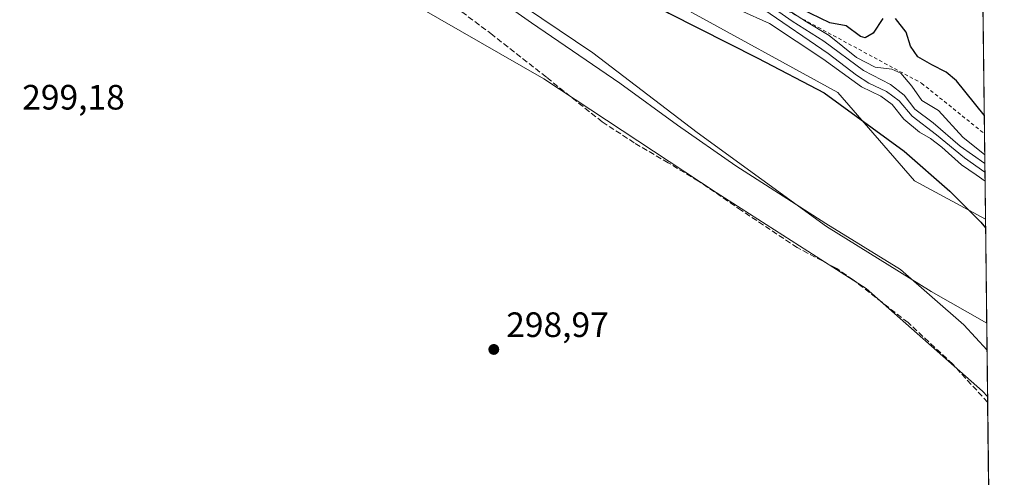
# Model space of a CAD drawing. Units: metres. Extents: x 580614 to 584085, y 4689602 to 4691925.
# Drawn here: x 583792 to 584072, y 4689985 to 4690115 of the extents above; entities that cross this region are included whole.
import ezdxf

# ---------------------------------------------------------------- set-up
doc = ezdxf.new("R2010")
doc.units = ezdxf.units.M
doc.header["$MEASUREMENT"] = 0
doc.linetypes.add('DGN Style 2', pattern=[1.6480167562047852, 0.988810053722871, -0.6592067024819142])
doc.linetypes.add('DGN Style 3', pattern=[2.307223458686699, 1.648016756204785, -0.6592067024819142])
for name, color, linetype, lineweight in [('Arbolado forestal CxS', 92, 'Continuous', 0), ('Comarca CxS', 21, 'Continuous', 0), ('Comunidad Autónoma CxS', 142, 'Continuous', 0), ('Corriente natural lineal', 142, 'Continuous', 13), ('Curva de nivel maestra', 30, 'Continuous', 30), ('Curva de nivel normal', 30, 'Continuous', 0), ('Escarpado lineal', 30, 'DGN Style 2', 0), ('Espacio natural protegido', 121, 'Continuous', 13), ('Espacio natural protegido CxS', 121, 'Continuous', 0), ('Municipio CxS', 4, 'Continuous', 0), ('Pastizal CxS', 92, 'Continuous', 0), ('Provincia CxS', 1, 'Continuous', 0), ('Punto de cota en terreno', 7, 'Continuous', 0), ('Rótulo de punto de cota en terreno', 7, 'Continuous', 0), ('Senda', 7, 'DGN Style 3', 0)]:
    doc.layers.add(name, color=color, linetype=linetype, lineweight=lineweight)
doc.styles.add('Style-Arial', font='txt')

# ---------------------------------------------------------------- blocks, each defined once
blk = doc.blocks.new('*U6')
at = {"layer": 'Pastizal CxS', "color": 92, "linetype": 'Continuous', "lineweight": 0}
blk.add_polyline3d([(584065.6257999997, 4690135.440199999, 331.3775000000023), (584066.5450999998, 4690058.7545, 301.0954999999958), (584046.3425000003, 4690069.6799, 299.5929999999935), (584024.6278999997, 4690094.747099999, 302.9786000000022), (583980.3655000003, 4690118.9793, 303.959600000002), (583974.5195000004, 4690133.1831, 308.2967999999965), (583999.5745000001, 4690140.7027, 333.4284000000043), (584012.1017000005, 4690144.881100001, 331.5310000000027), (584042.5667000003, 4690142.509500001, 331.3619999999937), (584060.4093000004, 4690136.558499999, 331.1499999999942)], close=True, dxfattribs=at)
blk = doc.blocks.new('5PATER')
at = {"layer": 'Punto de cota en terreno', "linetype": 'Continuous', "lineweight": 0}
h = blk.add_hatch(color=51, dxfattribs=at)
edge = h.paths.add_edge_path()
edge.add_ellipse((0, 0), major_axis=(-0.1095731443231308, -0.1110710700762829), ratio=0.9994222409660322, start_angle=0, end_angle=360)

msp = doc.modelspace()

# ---------------------------------------------------------------- linework, layer by layer
at = {"layer": 'Arbolado forestal CxS', "color": 92, "linetype": 'Continuous', "lineweight": 0, "extrusion": (0.000530058393957206, -0.04421649662890672, 0.9990218318254936), "elevation": -206767.576850433, "flags": 128}
msp.add_lwpolyline([(640244.0159373508, 4678153.450731449), (640244.0159373507, 4678116.207127759)], dxfattribs=at)
at = {"layer": 'Arbolado forestal CxS', "color": 92, "linetype": 'Continuous', "lineweight": 0, "extrusion": (0.0008444764299314616, -0.07041816082139164, 0.9975172026015852), "elevation": -329470.7559192069, "flags": 128}
msp.add_lwpolyline([(640265.1460085434, 4671075.469522228), (640265.1460085436, 4671062.327550814)], dxfattribs=at)
at = {"layer": 'Arbolado forestal CxS', "color": 92, "linetype": 'Continuous', "lineweight": 0, "extrusion": (0.0007570145707933228, -0.06307087409656666, 0.9980087633731655), "elevation": -295062.8560141038, "flags": 128}
msp.add_lwpolyline([(640313.329869324, 4673355.374316851), (640313.329869324, 4673353.679520287)], dxfattribs=at)
at = {"layer": 'Arbolado forestal CxS', "color": 92, "linetype": 'Continuous', "lineweight": 0, "extrusion": (-4.706366392643706e-05, 0.003926121624578586, 0.9999922916472911), "elevation": 18684.46238015446, "flags": 128}
msp.add_lwpolyline([(584067.1818978019, 4689969.539473457), (584067.9399094875, 4689906.305486097)], dxfattribs=at)
at = {"layer": 'Arbolado forestal CxS', "color": 92, "linetype": 'Continuous', "lineweight": 0}
for points in [[(583604.8271000005, 4690267.084100001, 301.1074999999983), (583616.8991, 4690263.928099999, 300.6777000000002), (583641.0519000003, 4690251.9001, 299.7804999999935), (583660.7547000004, 4690242.404899999, 299.3381999999983), (583712.2263000002, 4690223.435500001, 299.6353999999992), (583793.5707, 4690189.907099999, 299.8662999999942), (583887.0277000006, 4690129.718900001, 298.7027999999991), (583941.0613000002, 4690098.684699999, 298.641300000003), (583990.0157000005, 4690066.3715, 299.0427999999956), (584032.6120999996, 4690039.128500001, 298.7997999999934), (584065.6857000003, 4690009.964299999, 298.5544999999984), (584067.1481999997, 4690008.441500001, 298.523000000001), (584071.9000000004, 4689612.060000001, 298.7029999999941)], [(583660.7547000004, 4690242.404899999, 299.3381999999983), (583712.2263000002, 4690223.435500001, 299.6353999999992), (583793.5707, 4690189.907099999, 299.8662999999942), (583887.0277000006, 4690129.718900001, 298.7027999999991), (583941.0613000002, 4690098.684699999, 298.641300000003), (583990.0157000005, 4690066.3715, 299.0427999999956), (584032.6120999996, 4690039.128500001, 298.7997999999934), (584065.6857000003, 4690009.964299999, 298.5544999999984), (584067.1481999997, 4690008.441500001, 298.523000000001)], [(583660.7547000004, 4690242.404899999, 299.3381999999983), (583712.2263000002, 4690223.435500001, 299.6353999999992), (583793.5707, 4690189.907099999, 299.8662999999942), (583887.0277000006, 4690129.718900001, 298.7027999999991), (583941.0613000002, 4690098.684699999, 298.641300000003), (583990.0157000005, 4690066.3715, 299.0427999999956), (584032.6120999996, 4690039.128500001, 298.7997999999934), (584065.6857000003, 4690009.964299999, 298.5544999999984), (584067.1481999997, 4690008.441500001, 298.523000000001)], [(584012.1017000005, 4690144.881100001, 331.5310000000027), (583999.5745000001, 4690140.7027, 333.4284000000043), (583974.5195000004, 4690133.1831, 308.2967999999965), (583980.3655000003, 4690118.9793, 303.959600000002), (584024.6278999997, 4690094.747099999, 302.9786000000022), (584046.3425000003, 4690069.6799, 299.5929999999935), (584066.5450999998, 4690058.7545, 301.0954999999958)], [(583980.3655000003, 4690118.9793, 303.959600000002), (584024.6278999997, 4690094.747099999, 302.9786000000022), (584046.3425000003, 4690069.6799, 299.5929999999935), (584066.5450999998, 4690058.7545, 301.0954999999958), (584067.1481999997, 4690008.441500001, 298.523000000001), (584065.6857000003, 4690009.964299999, 298.5544999999984), (584032.6120999996, 4690039.128500001, 298.7997999999934), (583990.0157000005, 4690066.3715, 299.0427999999956), (583941.0613000002, 4690098.684699999, 298.641300000003), (583887.0277000006, 4690129.718900001, 298.7027999999991)]]:
    msp.add_polyline3d(points, dxfattribs=at)
at = {"layer": 'Comarca CxS', "color": 21, "linetype": 'Continuous', "lineweight": 0, "flags": 128}
msp.add_lwpolyline([(584044.1700006261, 4691925.219983062), (584066.899000001, 4690029.230299999), (584071.9000006281, 4689612.059983087), (583994.547093448, 4689611.149342646), (583992.7339999992, 4689617.15505), (583985.7609999991, 4689625.80605), (583974.7810000001, 4689639.723049999), (583959.6459999994, 4689660.560050001), (583915.072999999, 4689717.618050002), (583882.421, 4689756.707050002), (583860.0710000005, 4689785.17205), (583841.9129999994, 4689803.922050001), (583801.1469999994, 4689841.349049998), (583778.025000001, 4689860.522050001), (583756.8489999999, 4689876.680049999), (583712.4510000001, 4689909.72305), (583690.275, 4689924.465050002), (583665.8000000009, 4689940.18405), (583650.8079999997, 4689949.712049999), (583641.2270000011, 4689953.487050001), (583632.9220000012, 4689956.903050001), (583617.3600000001, 4689961.212049999), (583601.420000001, 4689965.259050001)], dxfattribs=at)
at = {"layer": 'Comunidad Autónoma CxS', "color": 142, "linetype": 'Continuous', "lineweight": 0, "flags": 128}
msp.add_lwpolyline([(584044.1700006261, 4691925.219983062), (584066.899000001, 4690029.230299999), (584071.9000006281, 4689612.059983087), (583994.547093448, 4689611.149342646), (583992.7339999992, 4689617.15505), (583985.7609999991, 4689625.80605), (583974.7810000001, 4689639.723049999), (583959.6459999994, 4689660.560050001), (583915.072999999, 4689717.618050002), (583882.421, 4689756.707050002), (583860.0710000005, 4689785.17205), (583841.9129999994, 4689803.922050001), (583801.1469999994, 4689841.349049998), (583778.025000001, 4689860.522050001), (583756.8489999999, 4689876.680049999), (583712.4510000001, 4689909.72305), (583690.275, 4689924.465050002), (583665.8000000009, 4689940.18405), (583650.8079999997, 4689949.712049999), (583641.2270000011, 4689953.487050001), (583632.9220000012, 4689956.903050001), (583617.3600000001, 4689961.212049999), (583601.420000001, 4689965.259050001)], dxfattribs=at)
at = {"layer": 'Corriente natural lineal', "color": 142, "linetype": 'Continuous', "lineweight": 13}
msp.add_polyline3d([(583843.3757999997, 4690219.8728, 313.6972999999998), (583848.2200999996, 4690214.690099999, 306.2603999999992), (583849.8501000004, 4690210.0101, 301.945000000007), (583850.4001000002, 4690207.590100001, 301.7262999999948), (583851.2301000003, 4690205.1501, 301.4367999999959), (583853.9001000002, 4690199.790100001, 300.9569999999949), (583857.3701, 4690194.470100001, 300.7905000000028), (583860.3901000004, 4690191.7601, 300.6791999999987), (583865.7301000003, 4690188.800100001, 300.4998000000051), (583868.1700999998, 4690187.1501, 300.4640000000072), (583870.1101000002, 4690184.9901, 300.4673999999941), (583885.6001000004, 4690159.970100001, 300.1915000000009), (583889.9101, 4690154.0601, 299.9572000000044), (583897.6801000005, 4690144.380100001, 299.5773000000045), (583901.1501000002, 4690140.710100001, 299.6814000000013), (583908.7001, 4690134.850099999, 299.877999999997), (583937.5601000004, 4690114.590100001, 299.9040999999997), (583962.6501000002, 4690097.380100001, 299.179999999993), (583979.0401, 4690085.5101, 299.069399999993), (583995.6101000002, 4690073.950099999, 299.6012000000046), (584021.1700999998, 4690057.590100001, 299.5141000000003), (584042.4101, 4690044.4801, 299.206600000005), (584060.3901000004, 4690028.7401, 299.6297999999952), (584066.9911000002, 4690021.549900001, 299.4484999999986)], dxfattribs=at)
at = {"layer": 'Curva de nivel maestra', "color": 30, "linetype": 'Continuous', "lineweight": 30, "flags": 128}
for points, elevation in [([(583756.9299999997, 4690216.840100001), (583798.8499999996, 4690191.8201), (583836.7100000001, 4690167.710100001), (583865.7400000002, 4690149.4901), (583883.8600000005, 4690140.7501), (583887.9600000001, 4690139.9301), (583889.54, 4690141.140100001), (583884.9400000004, 4690147.0801), (583878.0499999998, 4690154.050100001), (583876.1500000004, 4690157.3301), (583876.2999999998, 4690159.340100001), (583878.7199999997, 4690160.800100001), (583882.3300000001, 4690160.9901), (583895.2000000002, 4690158.2501), (583914.7199999997, 4690151.2401), (583943.2400000002, 4690136.920100001), (583976.5800000001, 4690117.3101), (584001.8099999996, 4690104.5001), (584020.7199999997, 4690094.6801), (584043.4100000003, 4690078.0701), (584056.4199999999, 4690066.770099999), (584065.2100000001, 4690057.960100001), (584066.5745000001, 4690056.299500001)], 300), ([(584037.3300000001, 4690115.800100001), (584034.6699999999, 4690111.5801), (584032.3200000003, 4690110.3301), (584031, 4690110.6501), (584027, 4690113.6801), (584022.29, 4690114.5101), (584014.04, 4690118.4901)], 325), ([(584066.1909999996, 4690088.289799999), (584058.3399999999, 4690098.050100001), (584055.4199999999, 4690100.5701), (584051.3399999999, 4690102.630100001), (584047.3300000001, 4690104.920100001), (584045.2400000002, 4690107.950099999), (584044.04, 4690111.9001), (584040.9299999997, 4690115.7601)], 325)]:
    msp.add_lwpolyline(points, dxfattribs=dict(at, elevation=elevation))
at = {"layer": 'Curva de nivel normal', "color": 30, "linetype": 'Continuous', "lineweight": 0, "flags": 128}
for points, elevation in [([(584066.3547, 4690074.630999999), (584059.3899999997, 4690079.5601), (584051.6399999997, 4690086.120100001), (584046.5099999999, 4690090.0101), (584043.4000000004, 4690094.040100001), (584039.5199999996, 4690096.9901), (584031.9000000004, 4690101.040100001), (584020.5599999996, 4690109.360099999), (584011.5800000001, 4690115.050100001), (584002.8099999996, 4690121.280099999)], 315), ([(584006.1299999999, 4690121.0101), (584015.6900000004, 4690114.870100001), (584022.1600000003, 4690110.960100001), (584029.8899999997, 4690104.690099999), (584035.1699999999, 4690101.970100001), (584039.9400000004, 4690101.4101), (584042.4500000002, 4690100.2501), (584045.6299999999, 4690096.600099999), (584048.4600000001, 4690092.5001), (584053.2000000002, 4690089.6501), (584060.1399999997, 4690082.050100001), (584066.3255000003, 4690077.0723)], 320), ([(583996.7699999996, 4690118.130100001), (584005.1500000004, 4690114.3301), (584020.29, 4690104.370100001), (584031.3399999999, 4690096.370100001), (584036.7599999999, 4690093.690099999), (584040.0599999996, 4690091.340100001), (584043.3799999999, 4690087.1501), (584047.7800000003, 4690083.450099999), (584050.9400000004, 4690081.7301), (584054.1200000001, 4690079.2501), (584059.7100000001, 4690074.170100001), (584063.9000000004, 4690071.360099999), (584066.4149000002, 4690069.6088)], 305), ([(584003.5099999999, 4690118.340100001), (584021.8799999999, 4690105.8201), (584029.8899999997, 4690099.720100001), (584033.4100000003, 4690097.420100001), (584038.4600000001, 4690095.0801), (584041.9699999997, 4690092.350099999), (584045.7300000004, 4690088.020099999), (584052.6200000001, 4690082.720100001), (584060.5800000001, 4690076.1601), (584066.3850999996, 4690072.0985)], 310)]:
    msp.add_lwpolyline(points, dxfattribs=dict(at, elevation=elevation))
at = {"layer": 'Escarpado lineal', "color": 30, "linetype": 'DGN Style 2', "lineweight": 0}
msp.add_polyline3d([(583951.9913999997, 4690169.4134, 327.8546999999962), (584002.9873000003, 4690121.898700001, 321.9530999999988), (584048.375, 4690097.414100001, 323.4410000000062), (584066.2536000004, 4690083.068, 324.9125000000058)], dxfattribs=at)
at = {"layer": 'Espacio natural protegido', "color": 121, "linetype": 'Continuous', "lineweight": 13, "flags": 128}
msp.add_lwpolyline([(584066.8989920449, 4690029.23030454), (584051.1441000005, 4690038.220199999), (584021.3450999999, 4690056.715200001), (583984.6131000017, 4690083.432300001), (583954.9141000016, 4690106.0012), (583921.01, 4690128.920200001), (583892.1401000014, 4690141.059200001), (583857.7571000012, 4690158.884199998), (583808.9191000002, 4690186.152200002), (583763.174, 4690207.715200001), (583716.8291000007, 4690223.293200001), (583678.5071000009, 4690239.436200002), (583645.4500000002, 4690249.001199998), (583613.1451000022, 4690260.478200002), (583602.1561000006, 4690262.917199999), (583602.2150999999, 4690263.070300001), (583543.459100001, 4690283.880300002), (583509.5920999999, 4690300.488200001), (583475.3201000004, 4690318.877199999), (583441.7571000005, 4690335.587200002), (583414.2380999997, 4690349.8502), (583393.0161000014, 4690361.818199998), (583368.3911000004, 4690374.961200002)], dxfattribs=at)
at = {"layer": 'Espacio natural protegido CxS', "color": 121, "linetype": 'Continuous', "lineweight": 0, "flags": 128}
msp.add_lwpolyline([(584044.1700006261, 4691925.219983062), (584066.899000001, 4690029.230299999), (584051.1440999999, 4690038.2202), (584021.3450999993, 4690056.715200001), (583984.6130999988, 4690083.432300001), (583954.9140999988, 4690106.0012), (583921.0099999994, 4690128.9202), (583892.1401000008, 4690141.0592), (583857.7571000007, 4690158.884199999), (583808.9190999995, 4690186.152200001), (583763.1739999994, 4690207.715200001), (583716.8291000001, 4690223.2932), (583678.5071000003, 4690239.436200002), (583645.4499999996, 4690249.0012), (583613.1450999995, 4690260.478200001), (583602.1561, 4690262.917199999), (583602.2150999993, 4690263.0703), (583543.4591000006, 4690283.880300002), (583509.5920999993, 4690300.488200001), (583475.3200999999, 4690318.8772), (583441.7570999999, 4690335.587200001), (583414.2380999991, 4690349.850199999), (583393.0160999986, 4690361.818199999), (583368.3910999997, 4690374.961200001)], dxfattribs=at)
at = {"layer": 'Municipio CxS', "color": 4, "linetype": 'Continuous', "lineweight": 0, "flags": 128}
msp.add_lwpolyline([(584044.1700006261, 4691925.219983062), (584066.899000001, 4690029.230299999), (584071.9000006281, 4689612.059983087), (583994.547093448, 4689611.149342646), (583992.7339999992, 4689617.15505), (583985.7609999991, 4689625.80605), (583974.7810000001, 4689639.723049999), (583959.6459999994, 4689660.560050001), (583915.072999999, 4689717.618050002), (583882.421, 4689756.707050002), (583860.0710000005, 4689785.17205), (583841.9129999994, 4689803.922050001), (583801.1469999994, 4689841.349049998), (583778.025000001, 4689860.522050001), (583756.8489999999, 4689876.680049999), (583712.4510000001, 4689909.72305), (583690.275, 4689924.465050002), (583665.8000000009, 4689940.18405), (583650.8079999997, 4689949.712049999), (583641.2270000011, 4689953.487050001), (583632.9220000012, 4689956.903050001), (583617.3600000001, 4689961.212049999), (583601.420000001, 4689965.259050001)], dxfattribs=at)
at = {"layer": 'Pastizal CxS', "color": 92, "linetype": 'Continuous', "lineweight": 0, "extrusion": (0.004402390293251781, -0.3672368339789446, 0.9301170500151189), "elevation": -1719510.985287547, "flags": 128}
msp.add_lwpolyline([(640244.3934150774, 4355671.280127948), (640244.3934150774, 4355588.826731326)], dxfattribs=at)
at = {"layer": 'Pastizal CxS', "color": 92, "linetype": 'Continuous', "lineweight": 0}
msp.add_polyline3d([(584012.1017000005, 4690144.881100001, 331.5310000000027), (583999.5745000001, 4690140.7027, 333.4284000000043), (583974.5195000004, 4690133.1831, 308.2967999999965), (583980.3655000003, 4690118.9793, 303.959600000002), (584024.6278999997, 4690094.747099999, 302.9786000000022), (584046.3425000003, 4690069.6799, 299.5929999999935), (584066.5450999998, 4690058.7545, 301.0954999999958)], dxfattribs=at)
at = {"layer": 'Provincia CxS', "color": 1, "linetype": 'Continuous', "lineweight": 0, "flags": 128}
msp.add_lwpolyline([(584044.1700006261, 4691925.219983062), (584066.899000001, 4690029.230299999), (584071.9000006281, 4689612.059983087), (583994.547093448, 4689611.149342646), (583992.7339999992, 4689617.15505), (583985.7609999991, 4689625.80605), (583974.7810000001, 4689639.723049999), (583959.6459999994, 4689660.560050001), (583915.072999999, 4689717.618050002), (583882.421, 4689756.707050002), (583860.0710000005, 4689785.17205), (583841.9129999994, 4689803.922050001), (583801.1469999994, 4689841.349049998), (583778.025000001, 4689860.522050001), (583756.8489999999, 4689876.680049999), (583712.4510000001, 4689909.72305), (583690.275, 4689924.465050002), (583665.8000000009, 4689940.18405), (583650.8079999997, 4689949.712049999), (583641.2270000011, 4689953.487050001), (583632.9220000012, 4689956.903050001), (583617.3600000001, 4689961.212049999), (583601.420000001, 4689965.259050001)], dxfattribs=at)
at = {"layer": 'Senda', "color": 7, "linetype": 'DGN Style 3', "lineweight": 0}
msp.add_polyline3d([(584067.1684999998, 4690006.750299999, 298.6965999999957), (584057.2282999996, 4690017.6281, 298.929099999994), (584044.5283000004, 4690029.402100001, 299.2403999999952), (584028.9178999999, 4690041.573100001, 299.0310999999929), (584024.2877000002, 4690044.7481, 299.4106000000029), (584013.0428999999, 4690050.701099999, 299.1269999999931), (583997.1678999999, 4690061.284499999, 299.0966000000044), (583984.9968999998, 4690069.618899999, 300.1034999999974), (583976.3979000002, 4690074.7783, 299.9728000000032), (583966.7407000001, 4690080.4669, 299.7989999999991), (583957.6124999998, 4690086.4199, 299.2692999999999), (583941.7374999998, 4690099.120100001, 299.1306000000041), (583926.3916999997, 4690111.158500001, 299.7985000000044), (583909.5904999999, 4690123.726299999, 299.75), (583901.2560999999, 4690130.473099999, 299.898000000001), (583898.2134999996, 4690130.473099999, 299.5472000000009), (583891.8635, 4690131.1347, 299.4380999999994), (583878.5018999996, 4690138.410700001, 299.4073000000063), (583861.0395000001, 4690146.083699999, 299.2860999999975), (583845.4288999997, 4690152.1691, 299.0559999999969), (583835.5071, 4690156.137900001, 299.1074999999983), (583810.2392999995, 4690167.7795, 299.1040000000066), (583801.2435, 4690172.409700001, 299.1089000000065), (583790.9247000003, 4690176.378500001, 299.1242000000057)], dxfattribs=at)

# ---------------------------------------------------------------- block references
at = {"layer": 'Pastizal CxS', "color": 92, "linetype": 'Continuous', "lineweight": 0}
msp.add_blockref('*U6', (0, 0), dxfattribs=at)
at = {"layer": 'Punto de cota en terreno', "color": 7, "linetype": 'Continuous', "lineweight": 0, "xscale": 10, "yscale": 10, "zscale": 10}
msp.add_blockref('5PATER', (583926.7999999998, 4690021.77, 298.9700000000012), dxfattribs=at)

# ---------------------------------------------------------------- texts
at = {"layer": 'Rótulo de punto de cota en terreno', "color": 7, "linetype": 'Continuous', "lineweight": 0, "style": 'Style-Arial'}
for s, p in [('299,18', (583792.7677999996, 4690089.9178)), ('298,97', (583930.3278000001, 4690025.297800001))]:
    msp.add_text(s, height=7.000000000000002, dxfattribs=at).set_placement(p)

doc.saveas('drawing.dxf')
